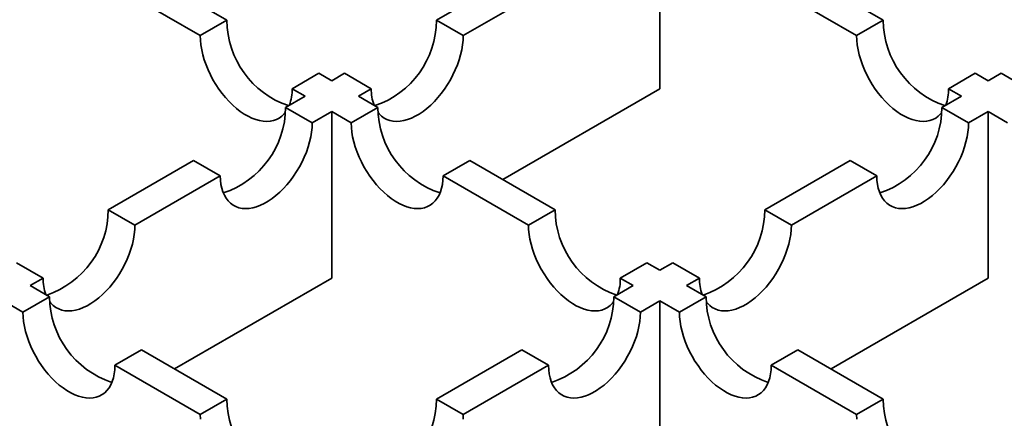
# Model space of a CAD drawing. Units: inches. Extents: x 0.2 to 8.4, y 0.1 to 10.9.
# Drawn here: x 2.3 to 2.4, y 5.6 to 5.6 of the extents above; entities that cross this region are included whole.
import ezdxf

# ---------------------------------------------------------------- set-up
doc = ezdxf.new("R2010")
doc.units = ezdxf.units.IN
doc.header["$MEASUREMENT"] = 0

msp = doc.modelspace()

# ---------------------------------------------------------------- linework, layer by layer
at = {"color": 7, "linetype": 'Continuous', "lineweight": 35}
for p, q in [((2.390268527274122, 5.65437123830584), (2.390268527274122, 5.632269986135383)), ((2.321569656813399, 5.647890453314663), (2.332879186477409, 5.641361600810163)), ((2.37197108849889, 5.647890400929081), (2.360661558834879, 5.641361548424582)), ((2.408565966049355, 5.647890400929081), (2.419875495713365, 5.641361548424582)), ((2.329343632131914, 5.639320568731098), (2.318034102467903, 5.645849421235599)), ((2.3641971002169, 5.639320523829171), (2.37550662988091, 5.645849376333672)), ((2.416339954331345, 5.639320523829171), (2.405030424667334, 5.645849376333672)), ((2.332879186477409, 5.641361600810163), (2.329343632131914, 5.639320568731098)), ((2.3641971002169, 5.639320523829171), (2.360661558834879, 5.641361548424582)), ((2.419875495713365, 5.641361548424582), (2.416339954331345, 5.639320523829171)), ((2.345058681956109, 5.634330527730908), (2.341523127610614, 5.632289495651843)), ((2.345058681956109, 5.634330527730908), (2.346770418028305, 5.633342363530096)), ((2.348482063356179, 5.634330475345326), (2.346770418028305, 5.633342363530096)), ((2.3520176047382, 5.632289450749917), (2.348482063356179, 5.634330475345326)), ((2.432054991192065, 5.634330475345326), (2.428519449810044, 5.632289450749917)), ((2.432054991192065, 5.634330475345326), (2.433766636519939, 5.633342363530096)), ((2.435478372592135, 5.634330527730908), (2.433766636519939, 5.633342363530096)), ((2.43901392693763, 5.632289495651843), (2.435478372592135, 5.634330527730908)), ((2.34323486368281, 5.631301331451032), (2.341523127610614, 5.632289495651843)), ((2.350305959410325, 5.631301338934685), (2.3520176047382, 5.632289450749917)), ((2.369448266713486, 5.620250705551308), (2.390268527274122, 5.632269986135383)), ((2.430231095137919, 5.631301338934685), (2.428519449810044, 5.632289450749917)), ((2.34323486368281, 5.631301331451032), (2.340652383987451, 5.629810497656189)), ((2.350305959410325, 5.631301338934685), (2.352888361324837, 5.629810550041772)), ((2.430231095137919, 5.631301338934685), (2.427648693223407, 5.629810550041772)), ((2.344187925369471, 5.62776947306078), (2.340652383987451, 5.629810497656189)), ((2.352888361324837, 5.629810550041772), (2.349352806979343, 5.627769517962707)), ((2.431184247568902, 5.627769517962707), (2.427648693223407, 5.629810550041772)), ((2.344187925369471, 5.62776947306078), (2.34677040506483, 5.62926030685562)), ((2.34677040506483, 5.62926030685562), (2.34677040506483, 5.607159054685163)), ((2.349352806979343, 5.627769517962707), (2.34677040506483, 5.62926030685562)), ((2.431184247568902, 5.627769517962707), (2.433766649483414, 5.62926030685562)), ((2.433766649483414, 5.62926030685562), (2.433766649483414, 5.607159054685163)), ((2.436349129178773, 5.62776947306078), (2.433766649483414, 5.62926030685562)), ((2.328472888508751, 5.622779424576935), (2.317163345881266, 5.61625056458878)), ((2.332008429890771, 5.620738399981525), (2.328472888508751, 5.622779424576935)), ((2.365067856803537, 5.622779476962517), (2.361532302458043, 5.620738444883452)), ((2.365067856803537, 5.622779476962517), (2.376377386467548, 5.616250624458017)), ((2.415469197744707, 5.622779476962517), (2.404159668080696, 5.616250624458017)), ((2.419004752090202, 5.620738444883452), (2.415469197744707, 5.622779476962517)), ((2.320698887263286, 5.614209539993371), (2.332008429890771, 5.620738399981525)), ((2.372841832122053, 5.614209592378952), (2.361532302458043, 5.620738444883452)), ((2.407695222426191, 5.614209592378952), (2.419004752090202, 5.620738444883452)), ((2.320698887263286, 5.614209539993371), (2.317163345881266, 5.61625056458878)), ((2.376377386467548, 5.616250624458017), (2.372841832122053, 5.614209592378952)), ((2.407695222426191, 5.614209592378952), (2.404159668080696, 5.616250624458017)), ((2.308519391784586, 5.607178466914115), (2.304983850402566, 5.609219491509525)), ((2.388556881946248, 5.609219551378762), (2.385021327600753, 5.607178519299697)), ((2.388556881946248, 5.609219551378762), (2.390268527274122, 5.60823143956353)), ((2.391980172601996, 5.609219551378762), (2.390268527274122, 5.60823143956353)), ((2.395515726947491, 5.607178519299697), (2.391980172601996, 5.609219551378762)), ((2.306807824237559, 5.606190400000812), (2.308519391784586, 5.607178466914115)), ((2.306807824237559, 5.606190400000812), (2.309390226152071, 5.604699611107899)), ((2.325950157467669, 5.595139781584744), (2.34677040506483, 5.607159054685163)), ((2.386732972928627, 5.606190407484467), (2.384150493233268, 5.604699573689626)), ((2.386732972928627, 5.606190407484467), (2.385021327600753, 5.607178519299697)), ((2.393804081619617, 5.606190407484467), (2.395515726947491, 5.607178519299697)), ((2.393804081619617, 5.606190407484467), (2.396386561314976, 5.604699573689626)), ((2.412946388922777, 5.59513977410109), (2.433766649483414, 5.607159054685163)), ((2.305854697733525, 5.602658593996142), (2.303272295819013, 5.604149382889056)), ((2.309390226152071, 5.604699611107899), (2.305854697733525, 5.602658593996142)), ((2.387686047578763, 5.602658541610561), (2.384150493233268, 5.604699573689626)), ((2.387686047578763, 5.602658541610561), (2.390268527274122, 5.604149375405401)), ((2.390268527274122, 5.604149375405401), (2.390268527274122, 5.582048123234945)), ((2.392851006969481, 5.602658541610561), (2.390268527274122, 5.604149375405401)), ((2.396386561314976, 5.604699573689626), (2.392851006969481, 5.602658541610561)), ((2.321569721630771, 5.597668538028644), (2.318034193212225, 5.595627520916887)), ((2.321569721630771, 5.597668538028644), (2.332879251294782, 5.591139685524143)), ((2.371970997754568, 5.597668500610371), (2.360661455127083, 5.591139640622216)), ((2.375506552100063, 5.595627468531306), (2.371970997754568, 5.597668500610371)), ((2.408566056793676, 5.597668500610371), (2.405030502448181, 5.595627468531306)), ((2.408566056793676, 5.597668500610371), (2.419875599421161, 5.591139640622216)), ((2.329343722876236, 5.589098668412388), (2.318034193212225, 5.595627520916887)), ((2.364197009472577, 5.589098608543151), (2.375506552100063, 5.595627468531306)), ((2.416340045075667, 5.589098608543151), (2.405030502448181, 5.595627468531306)), ((2.332879251294782, 5.591139685524143), (2.329343722876236, 5.589098668412388)), ((2.364197009472577, 5.589098608543151), (2.360661455127083, 5.591139640622216)), ((2.419875599421161, 5.591139640622216), (2.416340045075667, 5.589098608543151))]:
    msp.add_line(p, q, dxfattribs=at)
at = {"color": 7, "linetype": 'Continuous', "lineweight": 35, "flags": 128}
for points in [[(2.340625316252556, 5.629132671517247), (2.34047879009953, 5.628954514798273), (2.340171426117556, 5.628652037290937), (2.339829903380099, 5.628401109095035), (2.339456723837751, 5.62820351465145), (2.339054545002797, 5.628060695982816), (2.338626283657015, 5.627973670837471), (2.338175012143878, 5.627943073378716), (2.337703984295501, 5.627969123312147), (2.337216596542221, 5.628051631495667), (2.336716361985645, 5.628190002276067), (2.336206884471703, 5.628383238632452), (2.335691832663699, 5.628629950126474), (2.33517492707883, 5.628928353368926), (2.334659875270825, 5.629276308034602), (2.334150397756884, 5.629671301894983), (2.333650163200308, 5.630110489639925), (2.333162775447028, 5.630590707378386), (2.332691747598651, 5.631108494622789), (2.332240476085513, 5.631660119080243), (2.331812214739732, 5.632241604250548), (2.331410035904778, 5.632848768718142), (2.331036843398955, 5.633477234573782), (2.330695333624972, 5.634122469045492), (2.330387969642999, 5.63477982145269), (2.330116942280235, 5.635444569749065), (2.329884221984816, 5.636111913978195), (2.329691494008434, 5.636777041058367), (2.329540132479394, 5.637435167233409), (2.329431226329561, 5.638081551290587), (2.329365566330881, 5.638711532743932), (2.329343632131914, 5.639320568731098)], [(2.352915429059732, 5.629132617725817), (2.353061942249284, 5.628954469896346), (2.353369306231258, 5.628651992389011), (2.35371081600524, 5.628401056709453), (2.354084008511063, 5.628203469749523), (2.354486187346017, 5.628060651080887), (2.354914448691799, 5.627973625935543), (2.355365733168411, 5.627943035960443), (2.355836748053313, 5.62796907841022), (2.356324122843119, 5.628051579110085), (2.356824357399694, 5.628189949890485), (2.35733384787711, 5.628383193730524), (2.357848886721641, 5.628629897740892), (2.358365818233458, 5.628928315950653), (2.358880857077989, 5.629276263132675), (2.359390347555405, 5.62967126447671), (2.359890556185031, 5.630110437254343), (2.360377956901786, 5.630590662476457), (2.360848971786688, 5.631108442237208), (2.3613002562633, 5.631660074178314), (2.361728517609083, 5.632241559348621), (2.362130696444036, 5.632848723816214), (2.362503888949859, 5.633477189671853), (2.362845398723842, 5.634122424143565), (2.363152762705815, 5.634779776550762), (2.363423777105104, 5.635444517363483), (2.363656497400524, 5.636111861592612), (2.36384923834038, 5.63677699615644), (2.364000599869419, 5.637435122331482), (2.364109493055778, 5.638081498905005), (2.364175166017933, 5.638711487842006), (2.3641971002169, 5.639320523829171)], [(2.427621625488512, 5.629132617725817), (2.42747511229896, 5.628954469896346), (2.427167748316986, 5.628651992389011), (2.426826238543004, 5.628401056709453), (2.426453046037181, 5.628203469749523), (2.426050867202227, 5.628060651080887), (2.425622605856446, 5.627973625935543), (2.425171321379834, 5.627943035960443), (2.424700306494931, 5.62796907841022), (2.424212931705126, 5.628051579110085), (2.42371269714855, 5.628189949890485), (2.423203206671134, 5.628383193730524), (2.422688167826603, 5.628629897740892), (2.422171236314786, 5.628928315950653), (2.421656197470256, 5.629276263132675), (2.42114670699284, 5.62967126447671), (2.420646498363213, 5.630110437254343), (2.420159097646458, 5.630590662476457), (2.419688082761556, 5.631108442237208), (2.419236798284944, 5.631660074178314), (2.418808536939162, 5.63224155934862), (2.418406358104208, 5.632848723816214), (2.418033165598385, 5.633477189671853), (2.417691655824403, 5.634122424143564), (2.417384291842429, 5.634779776550762), (2.41711327744314, 5.635444517363483), (2.416880557147721, 5.636111861592612), (2.416687816207865, 5.63677699615644), (2.416536454678825, 5.637435122331482), (2.416427561492466, 5.638081498905005), (2.416361888530311, 5.638711487842006), (2.416339954331345, 5.639320523829171)], [(2.332008429890771, 5.620738399981525), (2.332030364089738, 5.620154688681435), (2.332096037051893, 5.61960052413257), (2.332204930238252, 5.619079872955878), (2.332356291767291, 5.618596505082429), (2.332549032707147, 5.618153904470992), (2.332781753002567, 5.617755253375659), (2.333052767401856, 5.617403419127954), (2.333360131383829, 5.617100941620619), (2.333701641157812, 5.616850005941062), (2.334074833663635, 5.61665241898113), (2.334477012498589, 5.616509600312496), (2.334905273844371, 5.616422575167152), (2.335356558320982, 5.616391985192052), (2.335827573205885, 5.616418027641829), (2.33631497392264, 5.616500543309003), (2.336815182552266, 5.616638899122094), (2.337324673029682, 5.616832142962132), (2.337839711874213, 5.6170788469725), (2.33835664338603, 5.617377265182262), (2.338871682230561, 5.617725212364284), (2.339381172707977, 5.618120213708319), (2.339881407264552, 5.618559401453261), (2.340368782054357, 5.619039611708066), (2.34083979693926, 5.619557391468817), (2.341291081415872, 5.620109023409923), (2.341719342761654, 5.620690508580228), (2.342121521596608, 5.621297673047823), (2.342494714102431, 5.621926138903462), (2.342836223876413, 5.622571373375173), (2.343143587858387, 5.623228725782371), (2.343414602257676, 5.623893466595091), (2.343647322553096, 5.624560810824221), (2.343840063492951, 5.625225945388048), (2.343991425021991, 5.625884071563091), (2.34410031820835, 5.626530448136613), (2.344165991170505, 5.627160437073615), (2.344187925369471, 5.62776947306078)], [(2.361532302458043, 5.620738444883452), (2.361510355295601, 5.620154741067017), (2.361444708260396, 5.619600561550843), (2.361335802110562, 5.619079917857804), (2.361184440581523, 5.618596549984357), (2.360991699641667, 5.618153949372918), (2.360758992309722, 5.617755290793932), (2.360487964946958, 5.617403464029881), (2.360180588001509, 5.617100994006202), (2.359839078227527, 5.616850058326644), (2.359465898685179, 5.616652463883058), (2.359063719850225, 5.616509645214423), (2.358635445540969, 5.616422627552735), (2.358184174027831, 5.616392030093979), (2.357713159142929, 5.616418072543756), (2.357225771389649, 5.616500580727275), (2.356725536833074, 5.616638951507676), (2.356216059319132, 5.616832187864061), (2.355701007511127, 5.617078899358082), (2.355184101926258, 5.617377302600535), (2.354669050118253, 5.61772525726621), (2.354159572604312, 5.618120251126592), (2.353659338047736, 5.618559438871534), (2.353171950294456, 5.619039656609994), (2.352700922446079, 5.619557443854398), (2.352249650932942, 5.620109068311851), (2.35182138958716, 5.620690553482157), (2.351419210752206, 5.621297717949751), (2.351046018246383, 5.62192618380539), (2.350704508472401, 5.622571418277101), (2.350397131526953, 5.623228778167952), (2.350126117127663, 5.623893518980673), (2.349893396832244, 5.624560863209802), (2.349700668855862, 5.625225990289976), (2.349549307326823, 5.625884116465018), (2.349440401176989, 5.626530500522196), (2.349374741178309, 5.627160481975541), (2.349352806979343, 5.627769517962707)], [(2.419004752090202, 5.620738444883452), (2.419026699252643, 5.620154741067017), (2.419092346287848, 5.619600561550843), (2.419201252437682, 5.619079917857804), (2.419352613966722, 5.618596549984357), (2.419545354906578, 5.618153949372918), (2.419778062238523, 5.617755290793932), (2.420049089601287, 5.617403464029881), (2.420356466546735, 5.617100994006202), (2.420697976320717, 5.616850058326644), (2.421071155863065, 5.616652463883058), (2.421473334698019, 5.616509645214423), (2.421901609007275, 5.616422627552735), (2.422352880520413, 5.616392030093979), (2.422823895405315, 5.616418072543756), (2.423311283158596, 5.616500580727275), (2.423811517715171, 5.616638951507676), (2.424320995229113, 5.616832187864061), (2.424836047037118, 5.617078899358082), (2.425352952621986, 5.617377302600535), (2.425868004429991, 5.61772525726621), (2.426377481943933, 5.618120251126592), (2.426877716500508, 5.618559438871534), (2.427365104253788, 5.619039656609993), (2.427836132102165, 5.619557443854398), (2.428287403615303, 5.62010906831185), (2.428715664961085, 5.620690553482157), (2.429117843796039, 5.621297717949751), (2.429491036301862, 5.621926183805389), (2.429832546075843, 5.622571418277101), (2.430139923021292, 5.623228778167952), (2.430410937420581, 5.623893518980673), (2.430643657716, 5.624560863209802), (2.430836385692382, 5.625225990289976), (2.430987747221421, 5.625884116465018), (2.431096653371255, 5.626530500522196), (2.431162313369935, 5.627160481975541), (2.431184247568902, 5.627769517962707)], [(2.309417319813916, 5.604021502895042), (2.30956372929567, 5.603843486060544), (2.309871119204594, 5.603541023520519), (2.310212628978576, 5.603290087840961), (2.310585795557449, 5.603092485913721), (2.310987974392404, 5.602949667245086), (2.311416261665134, 5.602862657067051), (2.311867520214797, 5.602832052124642), (2.3123385350997, 5.602858094574419), (2.312825935816454, 5.602940610241593), (2.31332617037303, 5.603078981021993), (2.313835634923497, 5.603272209894723), (2.314350699694976, 5.6035189288724), (2.314867605279845, 5.603817332114852), (2.315382644124375, 5.604165279296874), (2.315892134601791, 5.604560280640908), (2.316392369158367, 5.604999468385851), (2.316879743948173, 5.605479678640656), (2.317350784760024, 5.605997473368715), (2.317802043309687, 5.606549090342513), (2.318230304655469, 5.607130575512819), (2.318632483490422, 5.607737739980413), (2.319005675996246, 5.608366205836052), (2.319347185770228, 5.609011440307764), (2.31965457567915, 5.60966880768227), (2.31992559007844, 5.610333548494991), (2.320158310373859, 5.61100089272412), (2.320351025386766, 5.611666012320639), (2.320502386915805, 5.61232413849568), (2.320611306029114, 5.612970530036513), (2.320676953064319, 5.613600504006204), (2.320698887263286, 5.614209539993371)], [(2.384123425498373, 5.604021556920373), (2.383976990089669, 5.603843538446126), (2.383669626107695, 5.603541060938791), (2.383328116333713, 5.603290125259234), (2.38295492382789, 5.603092538299303), (2.382552744992936, 5.602949719630668), (2.382124483647154, 5.602862694485324), (2.381673199170542, 5.602832104510225), (2.38120218428564, 5.602858146960001), (2.380714809495834, 5.602940647659866), (2.380214574939258, 5.603079018440265), (2.379705084461842, 5.603272262280306), (2.379190045617312, 5.603518966290672), (2.378673114105494, 5.603817384500434), (2.378158075260964, 5.604165331682455), (2.377648584783548, 5.60456033302649), (2.377148376153921, 5.604999505804123), (2.376660975437167, 5.605479731026238), (2.376189960552265, 5.605997510786989), (2.375738676075652, 5.606549142728094), (2.375310414729871, 5.607130627898401), (2.374908235894917, 5.607737792365995), (2.374535043389093, 5.608366258221634), (2.374193533615111, 5.609011492693345), (2.373886169633137, 5.609668845100543), (2.373615155233848, 5.610333585913264), (2.373382434938429, 5.611000930142393), (2.373189693998573, 5.61166606470622), (2.373038332469533, 5.612324190881263), (2.372929439283174, 5.612970567454786), (2.37286376632102, 5.613600556391786), (2.372841832122053, 5.614209592378952)], [(2.396413629049872, 5.604021556920373), (2.396560064458575, 5.603843538446126), (2.39686742844055, 5.603541060938791), (2.397208938214531, 5.603290125259234), (2.397582130720354, 5.603092538299303), (2.397984309555308, 5.602949719630668), (2.39841257090109, 5.602862694485324), (2.398863855377702, 5.602832104510225), (2.399334870262605, 5.602858146960001), (2.39982224505241, 5.602940647659866), (2.400322479608986, 5.603079018440265), (2.400831970086402, 5.603272262280306), (2.401347008930932, 5.603518966290672), (2.40186394044275, 5.603817384500434), (2.40237897928728, 5.604165331682455), (2.402888469764696, 5.60456033302649), (2.403388678394323, 5.604999505804123), (2.403876079111078, 5.605479731026238), (2.40434709399598, 5.605997510786989), (2.404798378472592, 5.606549142728094), (2.405226639818374, 5.607130627898401), (2.405628818653328, 5.607737792365995), (2.40600201115915, 5.608366258221634), (2.406343520933133, 5.609011492693345), (2.406650884915106, 5.609668845100543), (2.406921899314396, 5.610333585913264), (2.407154619609815, 5.611000930142393), (2.407347360549672, 5.61166606470622), (2.407498722078711, 5.612324190881263), (2.40760761526507, 5.612970567454786), (2.407673288227224, 5.613600556391786), (2.407695222426191, 5.614209592378952)], [(2.318034193212225, 5.595627520916887), (2.318012246049784, 5.595043817100452), (2.317946599014579, 5.594489637584279), (2.317837692864745, 5.593968993891241), (2.317686331335706, 5.593485626017793), (2.31749359039585, 5.593043025406353), (2.317260883063905, 5.592644366827368), (2.316989855701141, 5.592292540063316), (2.316682478755693, 5.591990070039636), (2.31634096898171, 5.591739134360079), (2.315967789439362, 5.591541539916493), (2.315565610604408, 5.591398721247859), (2.315137336295152, 5.59131170358617), (2.314686064782014, 5.591281106127415), (2.314215049897112, 5.591307148577192), (2.313727662143832, 5.591389656760711), (2.313227427587256, 5.591528027541111), (2.312717950073315, 5.591721263897496), (2.312202898265309, 5.591967975391517), (2.311685992680442, 5.59226637863397), (2.311170940872436, 5.592614333299647), (2.310661463358495, 5.593009327160027), (2.310161228801919, 5.593448514904969), (2.309673841048639, 5.593928732643429), (2.309202813200262, 5.594446519887834), (2.308751541687124, 5.594998144345286), (2.308323280341343, 5.595579629515592), (2.307921101506389, 5.596186793983186), (2.307547909000566, 5.596815259838825), (2.307206399226584, 5.597460494310536), (2.306899022281135, 5.598117854201388), (2.306628007881846, 5.59878259501411), (2.306395287586427, 5.599449939243239), (2.306202559610045, 5.600115066323411), (2.306051198081006, 5.600773192498453), (2.305942291931172, 5.601419576555632), (2.305876631932492, 5.602049558008976), (2.305854697733525, 5.602658593996142)], [(2.375506552100063, 5.595627468531306), (2.37552848629903, 5.595043757231215), (2.375594159261184, 5.594489592682351), (2.375703052447543, 5.593968941505658), (2.375854413976583, 5.59348557363221), (2.376047154916439, 5.593042973020772), (2.376279875211858, 5.592644321925439), (2.376550889611147, 5.592292487677734), (2.376858253593121, 5.5919900101704), (2.377199763367103, 5.591739074490842), (2.377572955872926, 5.591541487530911), (2.37797513470788, 5.591398668862277), (2.378403396053662, 5.591311643716933), (2.378854680530274, 5.591281053741833), (2.379325695415177, 5.59130709619161), (2.379813096131931, 5.591389611858784), (2.380313304761557, 5.591527967671874), (2.380822795238974, 5.591721211511914), (2.381337834083504, 5.591967915522281), (2.381854765595321, 5.592266333732043), (2.382369804439852, 5.592614280914064), (2.382879294917268, 5.593009282258099), (2.383379529473844, 5.593448470003041), (2.383866904263649, 5.593928680257847), (2.384337919148552, 5.594446460018597), (2.384789203625163, 5.594998091959703), (2.385217464970946, 5.59557957713001), (2.385619643805899, 5.596186741597603), (2.385992836311722, 5.596815207453242), (2.386334346085704, 5.597460441924954), (2.386641710067678, 5.598117794332151), (2.386912724466967, 5.598782535144873), (2.387145444762387, 5.599449879374002), (2.387338185702243, 5.600115013937829), (2.387489547231282, 5.600773140112871), (2.387598440417642, 5.601419516686395), (2.387664113379796, 5.602049505623395), (2.387686047578763, 5.602658541610561)], [(2.405030502448181, 5.595627468531306), (2.405008568249214, 5.595043757231215), (2.40494289528706, 5.594489592682351), (2.404834002100701, 5.593968941505658), (2.404682640571661, 5.59348557363221), (2.404489899631805, 5.593042973020772), (2.404257179336386, 5.592644321925439), (2.403986164937097, 5.592292487677734), (2.403678800955123, 5.5919900101704), (2.403337291181141, 5.591739074490842), (2.402964098675318, 5.591541487530911), (2.402561919840364, 5.591398668862277), (2.402133658494582, 5.591311643716933), (2.40168237401797, 5.591281053741833), (2.401211359133068, 5.59130709619161), (2.400723958416313, 5.591389611858784), (2.400223749786687, 5.591527967671874), (2.399714259309271, 5.591721211511914), (2.39919922046474, 5.591967915522281), (2.398682288952923, 5.592266333732042), (2.398167250108392, 5.592614280914064), (2.397657759630976, 5.593009282258099), (2.3971575250744, 5.593448470003041), (2.396670150284595, 5.593928680257847), (2.396199135399693, 5.594446460018597), (2.395747850923081, 5.594998091959703), (2.395319589577299, 5.59557957713001), (2.394917410742345, 5.596186741597603), (2.394544218236522, 5.596815207453242), (2.39420270846254, 5.597460441924954), (2.393895344480566, 5.598117794332151), (2.393624330081277, 5.598782535144873), (2.393391609785857, 5.599449879374002), (2.393198868846001, 5.600115013937829), (2.393047507316962, 5.600773140112871), (2.392938614130602, 5.601419516686395), (2.392872941168448, 5.602049505623395), (2.392851006969481, 5.602658541610561)], [(2.329365657075203, 5.588489632425221), (2.329343722876236, 5.589098668412388)], [(2.364175075273611, 5.588489572555984), (2.364197009472577, 5.589098608543151)], [(2.416361979274633, 5.588489572555984), (2.416340045075667, 5.589098608543151)]]:
    msp.add_lwpolyline(points, dxfattribs=at)
at = {"color": 7, "linetype": 'Continuous', "lineweight": 35}
for centre, radius, start, end in [((2.344901284020337, 5.641423493076357), 0.01202225685902101, 180.2949680200151, 251.2874383791673), ((2.348639368224634, 5.641423484609709), 0.01202235015128552, 288.7135968334662, 359.7048249585318), ((2.431897686323607, 5.641423484609707), 0.01202235015128214, 180.2951750414571, 251.2864031665435), ((2.335568904117931, 5.63215898938271), 0.005955653556671704, 339.8000352484905, 1.255623232656935), ((2.357969269283643, 5.632158545291387), 0.005953103988724252, 178.7399959951916, 200.2035128277099), ((2.422567785264615, 5.632158545291383), 0.005953103988710105, 339.7964871722781, 1.260004004845594), ((2.328678283197922, 5.62985298798273), 0.01197417617816215, 288.129010879603, 359.796685679759), ((2.364862441414231, 5.629853025308265), 0.01197415542472576, 180.2032426105421, 251.8710608300877), ((2.415674613134012, 5.629853025308265), 0.01197415542472664, 288.1289391699166, 359.7967573894595), ((2.305141135388912, 5.616312495033724), 0.01202237000355963, 288.7144475798268, 359.7048528026755), ((2.388399577077792, 5.616312560643144), 0.01202235015128439, 180.2951750414698, 251.2864031665381), ((2.392137477470452, 5.616312560643144), 0.01202235015128454, 288.7135968334655, 359.7048249585318), ((2.314471734397968, 5.607047661944268), 0.005953779684134946, 178.741106295719, 200.200843146271), ((2.379069663055202, 5.607047613841183), 0.005953103988831237, 339.796487172506, 1.260004004631825), ((2.401467391493044, 5.607047613841186), 0.005953103988833218, 178.7399959953942, 200.2035128275152), ((2.321364306241467, 5.604742086374394), 0.01197415542472774, 180.2032426105506, 251.8710608300836), ((2.372176392443737, 5.604742064016167), 0.01197417617816453, 288.1290108796104, 359.7966856797548), ((2.408360662104506, 5.604742064016165), 0.01197417617816196, 180.2033143202341, 251.8709891203953), ((2.344901441905028, 5.59120162170927), 0.0120223501512862, 180.2951750414655, 251.2864031665295), ((2.348639244634727, 5.59120157106716), 0.01202237000356104, 288.7144475798335, 359.7048528026755), ((2.431897809913517, 5.59120157106716), 0.01202237000356104, 180.2951471973261, 251.2855524201681)]:
    msp.add_arc(centre, radius, start, end, dxfattribs=at)

doc.saveas('drawing.dxf')
